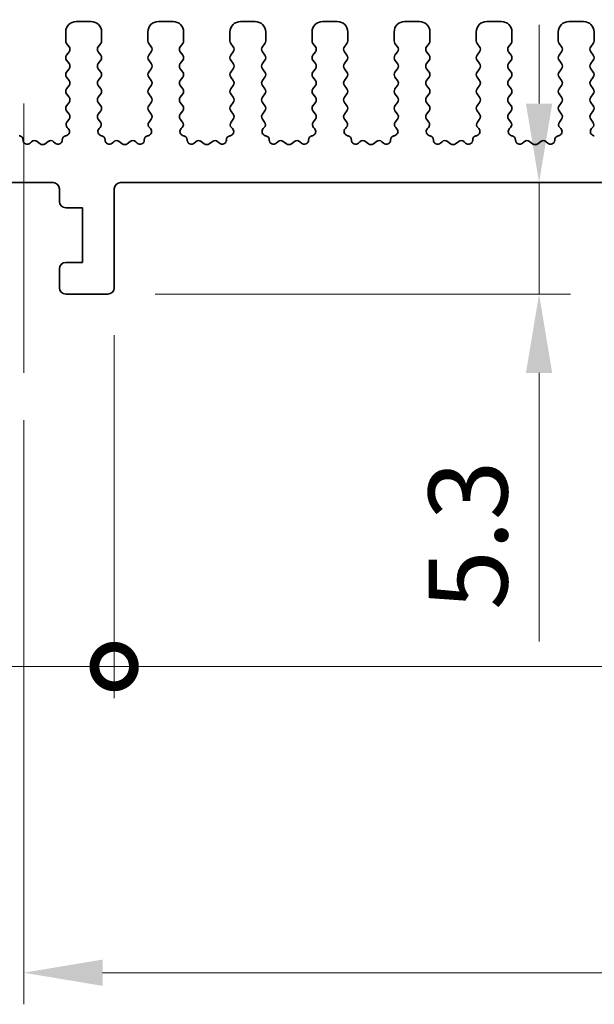
# Model space of a CAD drawing. Units: millimetres. Extents: x 0 to 3950, y 0 to 843.
# Drawn here: x 2017 to 2044, y 196 to 243 of the extents above; entities that cross this region are included whole.
import ezdxf

# ---------------------------------------------------------------- set-up
doc = ezdxf.new("R2010")
doc.units = ezdxf.units.MM
doc.header["$LTSCALE"] = 1.5
doc.layers.get('Defpoints').update_dxf_attribs({"lineweight": 25})
doc.layers.add('Centerline (ISO)', color=7, linetype='Continuous', lineweight=18, true_color=0x80ffff)
for name, color, linetype, lineweight in [('Dimension (ISO)', 7, 'Continuous', 18), ('Dimension (ISO) @ 1', 7, 'Continuous', 18), ('Visible (ISO)', 7, 'Continuous', 35)]:
    doc.layers.add(name, color=color, linetype=linetype, lineweight=lineweight)
doc.styles.add('Note Text (TK)', font='MS PGothic.ttf')
doc.dimstyles.new('Default - Method 1b (TK)', dxfattribs={"dimscale": 1.5, "dimtxt": 2.5, "dimasz": 2.5, "dimexe": 1, "dimexo": 1.5, "dimgap": 1, "dimtad": 1, "dimrnd": 1e-08, "dimdsep": 46, "dimtxsty": 'Note Text (TK)', "dimcen": 0.09, "dimdle": 5, "dimclrd": 100, "dimclre": 100, "dimclrt": 7, "dimadec": 1, "dimazin": 1, "dimtfac": 1, "dimtmove": 0, "dimatfit": 3, "dimfxl": 0, "dimtolj": 1, "dimlwd": -1, "dimlwe": -1, "dimarcsym": 0})

# ---------------------------------------------------------------- blocks, each defined once
blk = doc.blocks.new('*D40')
at = {"layer": 'Defpoints', "color": 0, "transparency": 16777216}
for p in [(2142.257, 265.365), (2002.257, 236.865), (2142.257, 236.865)]:
    blk.add_point(p, dxfattribs=at)
at = {"layer": 'Dimension (ISO)', "color": 100, "transparency": 16777216}
for p, q in [((2002.257, 239.115), (2002.257, 266.865)), ((2142.257, 239.115), (2142.257, 266.865)), ((2006.007, 265.365), (2138.507, 265.365))]:
    blk.add_line(p, q, dxfattribs=at)
for points in [[(2006.007, 265.99), (2006.007, 264.74), (2002.257, 265.365)], [(2138.507, 265.99), (2138.507, 264.74), (2142.257, 265.365)]]:
    blk.add_solid(points, dxfattribs=at)
at = {"layer": 'Dimension (ISO)', "color": 7, "transparency": 16777216, "insert": (2068.55, 268.74), "char_height": 3.75, "attachment_point": 4, "style": 'Note Text (TK)'}
blk.add_mtext('\\A1;140', dxfattribs=at)
blk = doc.blocks.new('*D43')
at = {"layer": 'Defpoints', "color": 0, "transparency": 16777216}
for p in [(2041.244, 235.035), (2020.757, 229.735), (2041.244, 229.735)]:
    blk.add_point(p, dxfattribs=at)
at = {"layer": 'Dimension (ISO)', "color": 100, "transparency": 16777216}
for p, q in [((2041.244, 238.785), (2041.244, 242.535)), ((2041.244, 235.035), (2041.244, 229.735)), ((2023.007, 229.735), (2042.744, 229.735)), ((2041.244, 225.985), (2041.244, 213.226))]:
    blk.add_line(p, q, dxfattribs=at)
for points in [[(2040.619, 238.785), (2041.869, 238.785), (2041.244, 235.035)], [(2040.619, 225.985), (2041.869, 225.985), (2041.244, 229.735)]]:
    blk.add_solid(points, dxfattribs=at)
at = {"layer": 'Dimension (ISO)', "color": 7, "transparency": 16777216, "insert": (2037.869, 214.726), "char_height": 3.75, "attachment_point": 4, "rotation": 90, "style": 'Note Text (TK)'}
blk.add_mtext('\\A1;5.3', dxfattribs=at)
blk = doc.blocks.new('_DotSmall')
at = {"color": 0, "linetype": 'ByBlock', "const_width": 0.5}
blk.add_lwpolyline([(-0.0625, 0, 1), (0.0625, 0, 1)], format="xyb", close=True, dxfattribs=at)
blk = doc.blocks.new('*D44')
at = {"layer": 'Defpoints', "color": 0, "transparency": 16777216}
for p in [(2012.457, 230.035), (2021.057, 230.035), (2021.057, 212.035)]:
    blk.add_point(p, dxfattribs=at)
at = {"layer": 'Dimension (ISO)', "color": 100, "transparency": 16777216}
for p, q in [((2012.457, 227.785), (2012.457, 210.535)), ((2021.057, 227.785), (2021.057, 210.535)), ((2008.707, 212.035), (1995.949, 212.035)), ((2021.057, 212.035), (2012.457, 212.035)), ((2021.057, 212.035), (2028.557, 212.035))]:
    blk.add_line(p, q, dxfattribs=at)
blk.add_solid([(2008.707, 212.66), (2008.707, 211.41), (2012.457, 212.035)], dxfattribs=at)
at = {"layer": 'Dimension (ISO)', "color": 100, "transparency": 16777216, "xscale": 3.75, "yscale": 3.75, "zscale": 3.75, "rotation": 180}
blk.add_blockref('_DotSmall', (2021.057, 212.035), dxfattribs=at)
at = {"layer": 'Dimension (ISO)', "color": 7, "transparency": 16777216, "insert": (1997.449, 215.41), "char_height": 3.75, "attachment_point": 4, "style": 'Note Text (TK)'}
blk.add_mtext('\\A1;8.6', dxfattribs=at)
blk = doc.blocks.new('*D45')
at = {"layer": 'Defpoints', "color": 0, "transparency": 16777216}
for p in [(2021.057, 230.035), (2123.457, 230.035), (2123.457, 212.035)]:
    blk.add_point(p, dxfattribs=at)
at = {"layer": 'Dimension (ISO)', "color": 100, "transparency": 16777216}
for p, q in [((2021.057, 227.785), (2021.057, 210.535)), ((2123.457, 227.785), (2123.457, 210.535)), ((2021.057, 212.035), (2123.457, 212.035))]:
    blk.add_line(p, q, dxfattribs=at)
at = {"layer": 'Dimension (ISO)', "color": 100, "transparency": 16777216, "xscale": 3.75, "yscale": 3.75, "zscale": 3.75, "rotation": 180}
blk.add_blockref('_DotSmall', (2021.057, 212.035), dxfattribs=at)
at = {"layer": 'Dimension (ISO)', "color": 100, "transparency": 16777216, "xscale": 3.75, "yscale": 3.75, "zscale": 3.75}
blk.add_blockref('_DotSmall', (2123.457, 212.035), dxfattribs=at)
at = {"layer": 'Dimension (ISO)', "color": 7, "transparency": 16777216, "insert": (2066.636, 215.41), "char_height": 3.75, "attachment_point": 4, "style": 'Note Text (TK)'}
blk.add_mtext('\\A1;102.4', dxfattribs=at)
blk = doc.blocks.new('*D47')
at = {"layer": 'Defpoints', "color": 0, "transparency": 16777216}
for p in [(2016.757, 225.985), (2127.757, 225.985), (2127.757, 197.485)]:
    blk.add_point(p, dxfattribs=at)
at = {"layer": 'Dimension (ISO)', "color": 100, "transparency": 16777216}
for p, q in [((2016.757, 223.735), (2016.757, 195.985)), ((2127.757, 223.735), (2127.757, 195.985)), ((2020.507, 197.485), (2124.007, 197.485))]:
    blk.add_line(p, q, dxfattribs=at)
for points in [[(2020.507, 198.11), (2020.507, 196.86), (2016.757, 197.485)], [(2124.007, 198.11), (2124.007, 196.86), (2127.757, 197.485)]]:
    blk.add_solid(points, dxfattribs=at)
at = {"layer": 'Dimension (ISO)', "color": 7, "transparency": 16777216, "insert": (2068.965, 200.86), "char_height": 3.75, "attachment_point": 4, "style": 'Note Text (TK)'}
blk.add_mtext('\\A1;111', dxfattribs=at)

msp = doc.modelspace()

# ---------------------------------------------------------------- linework, layer by layer
at = {"layer": 'Centerline (ISO)', "linetype": 'Continuous'}
msp.add_line((2016.757, 238.785), (2016.757, 225.985), dxfattribs=at)
at = {"layer": 'Visible (ISO)'}
for p, q in [((2019.957, 242.685), (2019.257, 242.685)), ((2023.857, 242.685), (2023.157, 242.685)), ((2027.757, 242.685), (2027.057, 242.685)), ((2031.657, 242.685), (2030.957, 242.685)), ((2035.557, 242.685), (2034.857, 242.685)), ((2039.457, 242.685), (2038.757, 242.685)), ((2043.357, 242.685), (2042.657, 242.685)), ((2018.757, 242.185), (2018.757, 241.765)), ((2020.457, 241.765), (2020.457, 242.185)), ((2022.657, 242.185), (2022.657, 241.765)), ((2024.357, 241.765), (2024.357, 242.185)), ((2026.557, 242.185), (2026.557, 241.765)), ((2028.257, 241.765), (2028.257, 242.185)), ((2030.457, 242.185), (2030.457, 241.765)), ((2032.157, 241.765), (2032.157, 242.185)), ((2034.357, 242.185), (2034.357, 241.765)), ((2036.057, 241.765), (2036.057, 242.185)), ((2038.257, 242.185), (2038.257, 241.765)), ((2039.957, 241.765), (2039.957, 242.185)), ((2042.157, 242.185), (2042.157, 241.765)), ((2043.857, 241.765), (2043.857, 242.185)), ((2018.797, 241.645), (2018.917, 241.485)), ((2020.297, 241.485), (2020.417, 241.645)), ((2022.697, 241.645), (2022.817, 241.485)), ((2024.197, 241.485), (2024.317, 241.645)), ((2026.597, 241.645), (2026.717, 241.485)), ((2028.097, 241.485), (2028.217, 241.645)), ((2030.497, 241.645), (2030.617, 241.485)), ((2031.997, 241.485), (2032.117, 241.645)), ((2034.397, 241.645), (2034.517, 241.485)), ((2035.897, 241.485), (2036.017, 241.645)), ((2038.297, 241.645), (2038.417, 241.485)), ((2039.797, 241.485), (2039.917, 241.645)), ((2042.197, 241.645), (2042.317, 241.485)), ((2043.697, 241.485), (2043.817, 241.645)), ((2018.917, 241.245), (2018.797, 241.085)), ((2020.417, 241.085), (2020.297, 241.245)), ((2022.817, 241.245), (2022.697, 241.085)), ((2024.317, 241.085), (2024.197, 241.245)), ((2026.717, 241.245), (2026.597, 241.085)), ((2028.217, 241.085), (2028.097, 241.245)), ((2030.617, 241.245), (2030.497, 241.085)), ((2032.117, 241.085), (2031.997, 241.245)), ((2034.517, 241.245), (2034.397, 241.085)), ((2036.017, 241.085), (2035.897, 241.245)), ((2038.417, 241.245), (2038.297, 241.085)), ((2039.917, 241.085), (2039.797, 241.245)), ((2042.317, 241.245), (2042.197, 241.085)), ((2043.817, 241.085), (2043.697, 241.245)), ((2018.797, 240.845), (2018.917, 240.685)), ((2020.297, 240.685), (2020.417, 240.845)), ((2022.697, 240.845), (2022.817, 240.685)), ((2024.197, 240.685), (2024.317, 240.845)), ((2026.597, 240.845), (2026.717, 240.685)), ((2028.097, 240.685), (2028.217, 240.845)), ((2030.497, 240.845), (2030.617, 240.685)), ((2031.997, 240.685), (2032.117, 240.845)), ((2034.397, 240.845), (2034.517, 240.685)), ((2035.897, 240.685), (2036.017, 240.845)), ((2038.297, 240.845), (2038.417, 240.685)), ((2039.797, 240.685), (2039.917, 240.845)), ((2042.197, 240.845), (2042.317, 240.685)), ((2043.697, 240.685), (2043.817, 240.845)), ((2018.917, 240.445), (2018.797, 240.285)), ((2018.797, 240.045), (2018.917, 239.885)), ((2020.417, 240.285), (2020.297, 240.445)), ((2020.297, 239.885), (2020.417, 240.045)), ((2022.817, 240.445), (2022.697, 240.285)), ((2022.697, 240.045), (2022.817, 239.885)), ((2024.317, 240.285), (2024.197, 240.445)), ((2024.197, 239.885), (2024.317, 240.045)), ((2026.717, 240.445), (2026.597, 240.285)), ((2026.597, 240.045), (2026.717, 239.885)), ((2028.217, 240.285), (2028.097, 240.445)), ((2028.097, 239.885), (2028.217, 240.045)), ((2030.617, 240.445), (2030.497, 240.285)), ((2030.497, 240.045), (2030.617, 239.885)), ((2032.117, 240.285), (2031.997, 240.445)), ((2031.997, 239.885), (2032.117, 240.045)), ((2034.517, 240.445), (2034.397, 240.285)), ((2034.397, 240.045), (2034.517, 239.885)), ((2036.017, 240.285), (2035.897, 240.445)), ((2035.897, 239.885), (2036.017, 240.045)), ((2038.417, 240.445), (2038.297, 240.285)), ((2038.297, 240.045), (2038.417, 239.885)), ((2039.917, 240.285), (2039.797, 240.445)), ((2039.797, 239.885), (2039.917, 240.045)), ((2042.317, 240.445), (2042.197, 240.285)), ((2042.197, 240.045), (2042.317, 239.885)), ((2043.817, 240.285), (2043.697, 240.445)), ((2043.697, 239.885), (2043.817, 240.045)), ((2018.917, 239.645), (2018.797, 239.485)), ((2020.417, 239.485), (2020.297, 239.645)), ((2022.817, 239.645), (2022.697, 239.485)), ((2024.317, 239.485), (2024.197, 239.645)), ((2026.717, 239.645), (2026.597, 239.485)), ((2028.217, 239.485), (2028.097, 239.645)), ((2030.617, 239.645), (2030.497, 239.485)), ((2032.117, 239.485), (2031.997, 239.645)), ((2034.517, 239.645), (2034.397, 239.485)), ((2036.017, 239.485), (2035.897, 239.645)), ((2038.417, 239.645), (2038.297, 239.485)), ((2039.917, 239.485), (2039.797, 239.645)), ((2042.317, 239.645), (2042.197, 239.485)), ((2043.817, 239.485), (2043.697, 239.645)), ((2018.797, 239.245), (2018.917, 239.085)), ((2020.297, 239.085), (2020.417, 239.245)), ((2022.697, 239.245), (2022.817, 239.085)), ((2024.197, 239.085), (2024.317, 239.245)), ((2026.597, 239.245), (2026.717, 239.085)), ((2028.097, 239.085), (2028.217, 239.245)), ((2030.497, 239.245), (2030.617, 239.085)), ((2031.997, 239.085), (2032.117, 239.245)), ((2034.397, 239.245), (2034.517, 239.085)), ((2035.897, 239.085), (2036.017, 239.245)), ((2038.297, 239.245), (2038.417, 239.085)), ((2039.797, 239.085), (2039.917, 239.245)), ((2042.197, 239.245), (2042.317, 239.085)), ((2043.697, 239.085), (2043.817, 239.245)), ((2018.917, 238.845), (2018.797, 238.685)), ((2020.417, 238.685), (2020.297, 238.845)), ((2022.817, 238.845), (2022.697, 238.685)), ((2024.317, 238.685), (2024.197, 238.845)), ((2026.717, 238.845), (2026.597, 238.685)), ((2028.217, 238.685), (2028.097, 238.845)), ((2030.617, 238.845), (2030.497, 238.685)), ((2032.117, 238.685), (2031.997, 238.845)), ((2034.517, 238.845), (2034.397, 238.685)), ((2036.017, 238.685), (2035.897, 238.845)), ((2038.417, 238.845), (2038.297, 238.685)), ((2039.917, 238.685), (2039.797, 238.845)), ((2042.317, 238.845), (2042.197, 238.685)), ((2043.817, 238.685), (2043.697, 238.845)), ((2018.797, 238.445), (2018.917, 238.285)), ((2020.297, 238.285), (2020.417, 238.445)), ((2022.697, 238.445), (2022.817, 238.285)), ((2024.197, 238.285), (2024.317, 238.445)), ((2026.597, 238.445), (2026.717, 238.285)), ((2028.097, 238.285), (2028.217, 238.445)), ((2030.497, 238.445), (2030.617, 238.285)), ((2031.997, 238.285), (2032.117, 238.445)), ((2034.397, 238.445), (2034.517, 238.285)), ((2035.897, 238.285), (2036.017, 238.445)), ((2038.297, 238.445), (2038.417, 238.285)), ((2039.797, 238.285), (2039.917, 238.445)), ((2042.197, 238.445), (2042.317, 238.285)), ((2043.697, 238.285), (2043.817, 238.445)), ((2018.917, 238.045), (2018.8114, 237.9041)), ((2020.4027, 237.9041), (2020.297, 238.045)), ((2022.817, 238.045), (2022.7114, 237.9041)), ((2024.3027, 237.9041), (2024.197, 238.045)), ((2026.717, 238.045), (2026.6114, 237.9041)), ((2028.2027, 237.9041), (2028.097, 238.045)), ((2030.617, 238.045), (2030.5114, 237.9041)), ((2032.1027, 237.9041), (2031.997, 238.045)), ((2034.517, 238.045), (2034.4114, 237.9041)), ((2036.0027, 237.9041), (2035.897, 238.045)), ((2038.417, 238.045), (2038.3114, 237.9041)), ((2039.9027, 237.9041), (2039.797, 238.045)), ((2042.317, 238.045), (2042.2114, 237.9041)), ((2043.8027, 237.9041), (2043.697, 238.045)), ((2016.5677, 237.2541), (2016.5375, 237.2606)), ((2018.7765, 237.2606), (2018.7464, 237.2541)), ((2018.8303, 237.6423), (2018.875, 237.5978)), ((2020.339, 237.5978), (2020.3837, 237.6423)), ((2020.4677, 237.2541), (2020.4375, 237.2606)), ((2022.6765, 237.2606), (2022.6464, 237.2541)), ((2022.7303, 237.6423), (2022.775, 237.5978)), ((2024.239, 237.5978), (2024.2837, 237.6423)), ((2024.3677, 237.2541), (2024.3375, 237.2606)), ((2026.5765, 237.2606), (2026.5464, 237.2541)), ((2026.6303, 237.6423), (2026.675, 237.5978)), ((2028.139, 237.5978), (2028.1837, 237.6423)), ((2028.2677, 237.2541), (2028.2375, 237.2606)), ((2030.4765, 237.2606), (2030.4464, 237.2541)), ((2030.5303, 237.6423), (2030.575, 237.5978)), ((2032.039, 237.5978), (2032.0837, 237.6423)), ((2032.1677, 237.2541), (2032.1375, 237.2606)), ((2034.3765, 237.2606), (2034.3464, 237.2541)), ((2034.4303, 237.6423), (2034.475, 237.5978)), ((2035.939, 237.5978), (2035.9837, 237.6423)), ((2036.0677, 237.2541), (2036.0375, 237.2606)), ((2038.2765, 237.2606), (2038.2464, 237.2541)), ((2038.3303, 237.6423), (2038.375, 237.5978)), ((2039.839, 237.5978), (2039.8837, 237.6423)), ((2039.9677, 237.2541), (2039.9375, 237.2606)), ((2042.1765, 237.2606), (2042.1464, 237.2541)), ((2042.2303, 237.6423), (2042.275, 237.5978)), ((2043.739, 237.5978), (2043.7837, 237.6423)), ((2043.8677, 237.2541), (2043.8375, 237.2606)), ((2017.1347, 236.9725), (2017.0604, 236.9042)), ((2017.537, 236.875), (2017.39, 236.9853)), ((2017.924, 236.9853), (2017.777, 236.875)), ((2018.2537, 236.9042), (2018.1794, 236.9725)), ((2021.0347, 236.9725), (2020.9604, 236.9042)), ((2021.437, 236.875), (2021.29, 236.9853)), ((2021.824, 236.9853), (2021.677, 236.875)), ((2022.1537, 236.9042), (2022.0794, 236.9725)), ((2024.9347, 236.9725), (2024.8604, 236.9042)), ((2025.337, 236.875), (2025.19, 236.9853)), ((2025.724, 236.9853), (2025.577, 236.875)), ((2026.0537, 236.9042), (2025.9794, 236.9725)), ((2028.8347, 236.9725), (2028.7604, 236.9042)), ((2029.237, 236.875), (2029.09, 236.9853)), ((2029.624, 236.9853), (2029.477, 236.875)), ((2029.9537, 236.9042), (2029.8794, 236.9725)), ((2032.7347, 236.9725), (2032.6604, 236.9042)), ((2033.137, 236.875), (2032.99, 236.9853)), ((2033.524, 236.9853), (2033.377, 236.875)), ((2033.8537, 236.9042), (2033.7794, 236.9725)), ((2036.6347, 236.9725), (2036.5604, 236.9042)), ((2037.037, 236.875), (2036.89, 236.9853)), ((2037.424, 236.9853), (2037.277, 236.875)), ((2037.7537, 236.9042), (2037.6794, 236.9725)), ((2040.5347, 236.9725), (2040.4604, 236.9042)), ((2040.937, 236.875), (2040.79, 236.9853)), ((2041.324, 236.9853), (2041.177, 236.875)), ((2041.6537, 236.9042), (2041.5794, 236.9725)), ((2015.357, 235.035), (2018.157, 235.035)), ((2021.357, 235.035), (2123.157, 235.035)), ((2018.457, 234.735), (2018.457, 234.135)), ((2021.057, 230.035), (2021.057, 234.735)), ((2018.757, 233.835), (2019.557, 233.835)), ((2019.557, 233.835), (2019.557, 231.235)), ((2019.557, 231.235), (2018.757, 231.235)), ((2018.457, 230.935), (2018.457, 230.035)), ((2018.757, 229.735), (2020.757, 229.735))]:
    msp.add_line(p, q, dxfattribs=at)
for centre, radius, start, end in [((2019.257, 242.185), 0.5, 90, 180), ((2019.957, 242.185), 0.5, 0, 90), ((2023.157, 242.185), 0.5, 90, 180), ((2023.857, 242.185), 0.5, 0, 90), ((2027.057, 242.185), 0.5, 90, 180), ((2027.757, 242.185), 0.5, 0, 90), ((2030.957, 242.185), 0.5, 90, 180), ((2031.657, 242.185), 0.5, 0, 90), ((2034.857, 242.185), 0.5, 90, 180), ((2035.557, 242.185), 0.5, 0, 90), ((2038.757, 242.185), 0.5, 90, 180), ((2039.457, 242.185), 0.5, 0, 90), ((2042.657, 242.185), 0.5, 90, 180), ((2043.357, 242.185), 0.5, 0, 90), ((2018.957, 241.765), 0.2, 180, 216.8699), ((2018.757, 241.365), 0.2, 323.1301, 36.8699), ((2020.457, 241.365), 0.2, 143.1301, 216.8699), ((2020.257, 241.765), 0.2, 323.1301, 0), ((2022.857, 241.765), 0.2, 180, 216.8699), ((2022.657, 241.365), 0.2, 323.1301, 36.8699), ((2024.357, 241.365), 0.2, 143.1301, 216.8699), ((2024.157, 241.765), 0.2, 323.1301, 0), ((2026.757, 241.765), 0.2, 180, 216.8699), ((2026.557, 241.365), 0.2, 323.1301, 36.8699), ((2028.257, 241.365), 0.2, 143.1301, 216.8699), ((2028.057, 241.765), 0.2, 323.1301, 0), ((2030.657, 241.765), 0.2, 180, 216.8699), ((2030.457, 241.365), 0.2, 323.1301, 36.8699), ((2032.157, 241.365), 0.2, 143.1301, 216.8699), ((2031.957, 241.765), 0.2, 323.1301, 0), ((2034.557, 241.765), 0.2, 180, 216.8699), ((2034.357, 241.365), 0.2, 323.1301, 36.8699), ((2036.057, 241.365), 0.2, 143.1301, 216.8699), ((2035.857, 241.765), 0.2, 323.1301, 0), ((2038.457, 241.765), 0.2, 180, 216.8699), ((2038.257, 241.365), 0.2, 323.1301, 36.8699), ((2039.957, 241.365), 0.2, 143.1301, 216.8699), ((2039.757, 241.765), 0.2, 323.1301, 0), ((2042.357, 241.765), 0.2, 180, 216.8699), ((2042.157, 241.365), 0.2, 323.1301, 36.8699), ((2043.857, 241.365), 0.2, 143.1301, 216.8699), ((2043.657, 241.765), 0.2, 323.1301, 0), ((2018.957, 240.965), 0.2, 143.1301, 216.8699), ((2020.257, 240.965), 0.2, 323.1301, 36.8699), ((2022.857, 240.965), 0.2, 143.1301, 216.8699), ((2024.157, 240.965), 0.2, 323.1301, 36.8699), ((2026.757, 240.965), 0.2, 143.1301, 216.8699), ((2028.057, 240.965), 0.2, 323.1301, 36.8699), ((2030.657, 240.965), 0.2, 143.1301, 216.8699), ((2031.957, 240.965), 0.2, 323.1301, 36.8699), ((2034.557, 240.965), 0.2, 143.1301, 216.8699), ((2035.857, 240.965), 0.2, 323.1301, 36.8699), ((2038.457, 240.965), 0.2, 143.1301, 216.8699), ((2039.757, 240.965), 0.2, 323.1301, 36.8699), ((2042.357, 240.965), 0.2, 143.1301, 216.8699), ((2043.657, 240.965), 0.2, 323.1301, 36.8699), ((2018.757, 240.565), 0.2, 323.1301, 36.8699), ((2020.457, 240.565), 0.2, 143.1301, 216.8699), ((2022.657, 240.565), 0.2, 323.1301, 36.8699), ((2024.357, 240.565), 0.2, 143.1301, 216.8699), ((2026.557, 240.565), 0.2, 323.1301, 36.8699), ((2028.257, 240.565), 0.2, 143.1301, 216.8699), ((2030.457, 240.565), 0.2, 323.1301, 36.8699), ((2032.157, 240.565), 0.2, 143.1301, 216.8699), ((2034.357, 240.565), 0.2, 323.1301, 36.8699), ((2036.057, 240.565), 0.2, 143.1301, 216.8699), ((2038.257, 240.565), 0.2, 323.1301, 36.8699), ((2039.957, 240.565), 0.2, 143.1301, 216.8699), ((2042.157, 240.565), 0.2, 323.1301, 36.8699), ((2043.857, 240.565), 0.2, 143.1301, 216.8699), ((2018.957, 240.165), 0.2, 143.1301, 216.8699), ((2020.257, 240.165), 0.2, 323.1301, 36.8699), ((2022.857, 240.165), 0.2, 143.1301, 216.8699), ((2024.157, 240.165), 0.2, 323.1301, 36.8699), ((2026.757, 240.165), 0.2, 143.1301, 216.8699), ((2028.057, 240.165), 0.2, 323.1301, 36.8699), ((2030.657, 240.165), 0.2, 143.1301, 216.8699), ((2031.957, 240.165), 0.2, 323.1301, 36.8699), ((2034.557, 240.165), 0.2, 143.1301, 216.8699), ((2035.857, 240.165), 0.2, 323.1301, 36.8699), ((2038.457, 240.165), 0.2, 143.1301, 216.8699), ((2039.757, 240.165), 0.2, 323.1301, 36.8699), ((2042.357, 240.165), 0.2, 143.1301, 216.8699), ((2043.657, 240.165), 0.2, 323.1301, 36.8699), ((2018.757, 239.765), 0.2, 323.1301, 36.8699), ((2020.457, 239.765), 0.2, 143.1301, 216.8699), ((2022.657, 239.765), 0.2, 323.1301, 36.8699), ((2024.357, 239.765), 0.2, 143.1301, 216.8699), ((2026.557, 239.765), 0.2, 323.1301, 36.8699), ((2028.257, 239.765), 0.2, 143.1301, 216.8699), ((2030.457, 239.765), 0.2, 323.1301, 36.8699), ((2032.157, 239.765), 0.2, 143.1301, 216.8699), ((2034.357, 239.765), 0.2, 323.1301, 36.8699), ((2036.057, 239.765), 0.2, 143.1301, 216.8699), ((2038.257, 239.765), 0.2, 323.1301, 36.8699), ((2039.957, 239.765), 0.2, 143.1301, 216.8699), ((2042.157, 239.765), 0.2, 323.1301, 36.8699), ((2043.857, 239.765), 0.2, 143.1301, 216.8699), ((2018.957, 239.365), 0.2, 143.1301, 216.8699), ((2018.757, 238.965), 0.2, 323.1301, 36.8699), ((2020.457, 238.965), 0.2, 143.1301, 216.8699), ((2020.257, 239.365), 0.2, 323.1301, 36.8699), ((2022.857, 239.365), 0.2, 143.1301, 216.8699), ((2022.657, 238.965), 0.2, 323.1301, 36.8699), ((2024.357, 238.965), 0.2, 143.1301, 216.8699), ((2024.157, 239.365), 0.2, 323.1301, 36.8699), ((2026.757, 239.365), 0.2, 143.1301, 216.8699), ((2026.557, 238.965), 0.2, 323.1301, 36.8699), ((2028.257, 238.965), 0.2, 143.1301, 216.8699), ((2028.057, 239.365), 0.2, 323.1301, 36.8699), ((2030.657, 239.365), 0.2, 143.1301, 216.8699), ((2030.457, 238.965), 0.2, 323.1301, 36.8699), ((2032.157, 238.965), 0.2, 143.1301, 216.8699), ((2031.957, 239.365), 0.2, 323.1301, 36.8699), ((2034.557, 239.365), 0.2, 143.1301, 216.8699), ((2034.357, 238.965), 0.2, 323.1301, 36.8699), ((2036.057, 238.965), 0.2, 143.1301, 216.8699), ((2035.857, 239.365), 0.2, 323.1301, 36.8699), ((2038.457, 239.365), 0.2, 143.1301, 216.8699), ((2038.257, 238.965), 0.2, 323.1301, 36.8699), ((2039.957, 238.965), 0.2, 143.1301, 216.8699), ((2039.757, 239.365), 0.2, 323.1301, 36.8699), ((2042.357, 239.365), 0.2, 143.1301, 216.8699), ((2042.157, 238.965), 0.2, 323.1301, 36.8699), ((2043.857, 238.965), 0.2, 143.1301, 216.8699), ((2043.657, 239.365), 0.2, 323.1301, 36.8699), ((2018.957, 238.565), 0.2, 143.1301, 216.8699), ((2020.257, 238.565), 0.2, 323.1301, 36.8699), ((2022.857, 238.565), 0.2, 143.1301, 216.8699), ((2024.157, 238.565), 0.2, 323.1301, 36.8699), ((2026.757, 238.565), 0.2, 143.1301, 216.8699), ((2028.057, 238.565), 0.2, 323.1301, 36.8699), ((2030.657, 238.565), 0.2, 143.1301, 216.8699), ((2031.957, 238.565), 0.2, 323.1301, 36.8699), ((2034.557, 238.565), 0.2, 143.1301, 216.8699), ((2035.857, 238.565), 0.2, 323.1301, 36.8699), ((2038.457, 238.565), 0.2, 143.1301, 216.8699), ((2039.757, 238.565), 0.2, 323.1301, 36.8699), ((2042.357, 238.565), 0.2, 143.1301, 216.8699), ((2043.657, 238.565), 0.2, 323.1301, 36.8699), ((2018.757, 238.165), 0.2, 323.1301, 36.8699), ((2020.457, 238.165), 0.2, 143.1301, 216.8699), ((2022.657, 238.165), 0.2, 323.1301, 36.8699), ((2024.357, 238.165), 0.2, 143.1301, 216.8699), ((2026.557, 238.165), 0.2, 323.1301, 36.8699), ((2028.257, 238.165), 0.2, 143.1301, 216.8699), ((2030.457, 238.165), 0.2, 323.1301, 36.8699), ((2032.157, 238.165), 0.2, 143.1301, 216.8699), ((2034.357, 238.165), 0.2, 323.1301, 36.8699), ((2036.057, 238.165), 0.2, 143.1301, 216.8699), ((2038.257, 238.165), 0.2, 323.1301, 36.8699), ((2039.957, 238.165), 0.2, 143.1301, 216.8699), ((2042.157, 238.165), 0.2, 323.1301, 36.8699), ((2043.857, 238.165), 0.2, 143.1301, 216.8699), ((2018.9714, 237.7841), 0.2, 143.1301, 225.14642), ((2020.2427, 237.7841), 0.2, 314.85358, 36.8699), ((2022.8714, 237.7841), 0.2, 143.1301, 225.14642), ((2024.1427, 237.7841), 0.2, 314.85358, 36.8699), ((2026.7714, 237.7841), 0.2, 143.1301, 225.14642), ((2028.0427, 237.7841), 0.2, 314.85358, 36.8699), ((2030.6714, 237.7841), 0.2, 143.1301, 225.14642), ((2031.9427, 237.7841), 0.2, 314.85358, 36.8699), ((2034.5714, 237.7841), 0.2, 143.1301, 225.14642), ((2035.8427, 237.7841), 0.2, 314.85358, 36.8699), ((2038.4714, 237.7841), 0.2, 143.1301, 225.14642), ((2039.7427, 237.7841), 0.2, 314.85358, 36.8699), ((2042.3714, 237.7841), 0.2, 143.1301, 225.14642), ((2043.6427, 237.7841), 0.2, 314.85358, 36.8699), ((2016.5251, 237.0587), 0.2, 358.96284, 77.71098), ((2018.789, 237.0587), 0.2, 102.28902, 181.03716), ((2018.734, 237.4561), 0.2, 282.28902, 45.14642), ((2020.4801, 237.4561), 0.2, 134.85358, 257.71098), ((2020.4251, 237.0587), 0.2, 358.96284, 77.71098), ((2022.689, 237.0587), 0.2, 102.28902, 181.03716), ((2022.634, 237.4561), 0.2, 282.28902, 45.14642), ((2024.3801, 237.4561), 0.2, 134.85358, 257.71098), ((2024.3251, 237.0587), 0.2, 358.96284, 77.71098), ((2026.589, 237.0587), 0.2, 102.28902, 181.03716), ((2026.534, 237.4561), 0.2, 282.28902, 45.14642), ((2028.2801, 237.4561), 0.2, 134.85358, 257.71098), ((2028.2251, 237.0587), 0.2, 358.96284, 77.71098), ((2030.489, 237.0587), 0.2, 102.28902, 181.03716), ((2030.434, 237.4561), 0.2, 282.28902, 45.14642), ((2032.1801, 237.4561), 0.2, 134.85358, 257.71098), ((2032.1251, 237.0587), 0.2, 358.96284, 77.71098), ((2034.389, 237.0587), 0.2, 102.28902, 181.03716), ((2034.334, 237.4561), 0.2, 282.28902, 45.14642), ((2036.0801, 237.4561), 0.2, 134.85358, 257.71098), ((2036.0251, 237.0587), 0.2, 358.96284, 77.71098), ((2038.289, 237.0587), 0.2, 102.28902, 181.03716), ((2038.234, 237.4561), 0.2, 282.28902, 45.14642), ((2039.9801, 237.4561), 0.2, 134.85358, 257.71098), ((2039.9251, 237.0587), 0.2, 358.96284, 77.71098), ((2042.189, 237.0587), 0.2, 102.28902, 181.03716), ((2042.134, 237.4561), 0.2, 282.28902, 45.14642), ((2043.8801, 237.4561), 0.2, 134.85358, 257.71098), ((2016.925, 237.0514), 0.2, 178.96284, 312.59413), ((2017.27, 236.8253), 0.2, 53.1301, 132.59413), ((2017.657, 237.035), 0.2, 233.1301, 306.8699), ((2018.044, 236.8253), 0.2, 47.40587, 126.8699), ((2018.3891, 237.0514), 0.2, 227.40587, 1.03716), ((2020.825, 237.0514), 0.2, 178.96284, 312.59413), ((2021.17, 236.8253), 0.2, 53.1301, 132.59413), ((2021.557, 237.035), 0.2, 233.1301, 306.8699), ((2021.944, 236.8253), 0.2, 47.40587, 126.8699), ((2022.2891, 237.0514), 0.2, 227.40587, 1.03716), ((2024.725, 237.0514), 0.2, 178.96284, 312.59413), ((2025.07, 236.8253), 0.2, 53.1301, 132.59413), ((2025.457, 237.035), 0.2, 233.1301, 306.8699), ((2025.844, 236.8253), 0.2, 47.40587, 126.8699), ((2026.1891, 237.0514), 0.2, 227.40587, 1.03716), ((2028.625, 237.0514), 0.2, 178.96284, 312.59413), ((2028.97, 236.8253), 0.2, 53.1301, 132.59413), ((2029.357, 237.035), 0.2, 233.1301, 306.8699), ((2029.744, 236.8253), 0.2, 47.40587, 126.8699), ((2030.0891, 237.0514), 0.2, 227.40587, 1.03716), ((2032.525, 237.0514), 0.2, 178.96284, 312.59413), ((2032.87, 236.8253), 0.2, 53.1301, 132.59413), ((2033.257, 237.035), 0.2, 233.1301, 306.8699), ((2033.644, 236.8253), 0.2, 47.40587, 126.8699), ((2033.9891, 237.0514), 0.2, 227.40587, 1.03716), ((2036.425, 237.0514), 0.2, 178.96284, 312.59413), ((2036.77, 236.8253), 0.2, 53.1301, 132.59413), ((2037.157, 237.035), 0.2, 233.1301, 306.8699), ((2037.544, 236.8253), 0.2, 47.40587, 126.8699), ((2037.8891, 237.0514), 0.2, 227.40587, 1.03716), ((2040.325, 237.0514), 0.2, 178.96284, 312.59413), ((2040.67, 236.8253), 0.2, 53.1301, 132.59413), ((2041.057, 237.035), 0.2, 233.1301, 306.8699), ((2041.444, 236.8253), 0.2, 47.40587, 126.8699), ((2041.7891, 237.0514), 0.2, 227.40587, 1.03716), ((2018.157, 234.735), 0.3, 0, 90), ((2021.357, 234.735), 0.3, 90, 180), ((2018.757, 234.135), 0.3, 180, 270), ((2018.757, 230.935), 0.3, 90, 180), ((2018.757, 230.035), 0.3, 180, 270), ((2020.757, 230.035), 0.3, 270, 0)]:
    msp.add_arc(centre, radius, start, end, dxfattribs=at)

# ---------------------------------------------------------------- dimensions: what is measured, and where the dimension line sits
at = {"layer": 'Dimension (ISO) @ 1', "color": 100, "true_color": 0x00ff3f}
dim = msp.add_linear_dim(base=(2142.257, 265.3653), p1=(2002.257, 236.8653), p2=(2142.257, 236.8653), dimstyle='Default - Method 1b (TK)', override={"dimscale": 1, "dimtxt": 3.75, "dimasz": 3.75, "dimexe": 1.5, "dimexo": 2.25, "dimgap": 1.5, "dimdec": 2, "dimcen": 0.135, "dimtol": 0, "dimlim": 0, "dimtp": 0, "dimtm": 0, "dimtdec": 2, "dimtix": 0, "dimtofl": 0, "dimtmove": 0, "dimatfit": 1}, dxfattribs=at)
dim.commit()
dim.dimension.update_dxf_attribs({"geometry": '*D40', "text_midpoint": (2072.257, 265.3653), "dimtype": 128})
for base, p1, p2, angle, override, picture, middle in [((2041.2438, 229.735), (2041.2438, 235.035), (2020.757, 229.735), 270, {"dimscale": 1, "dimtxt": 3.75, "dimasz": 3.75, "dimexe": 1.5, "dimexo": 2.25, "dimgap": 1.5, "dimdec": 2, "dimcen": 0.135, "dimse1": 1, "dimtol": 0, "dimlim": 0, "dimtp": 0, "dimtm": 0, "dimtdec": 2, "dimtix": 0, "dimtofl": 1, "dimtmove": 0, "dimatfit": 1}, '*D43', (2041.2438, 217.7307)), ((2021.057, 212.035), (2012.457, 230.035), (2021.057, 230.035), 180, {"dimscale": 1, "dimtxt": 3.75, "dimasz": 3.75, "dimexe": 1.5, "dimexo": 2.25, "dimgap": 1.5, "dimdec": 2, "dimblk2": 'DotSmall', "dimsah": 1, "dimcen": 0.135, "dimdle": 0, "dimtol": 0, "dimlim": 0, "dimtp": 0, "dimtm": 0, "dimtdec": 2, "dimtix": 0, "dimtofl": 1, "dimtmove": 0, "dimatfit": 1}, '*D44', (2000.4528, 212.035)), ((2123.457, 212.035), (2021.057, 230.035), (2123.457, 230.035), 180, {"dimscale": 1, "dimtxt": 3.75, "dimasz": 3.75, "dimexe": 1.5, "dimexo": 2.25, "dimgap": 1.5, "dimdec": 2, "dimblk1": 'DotSmall', "dimblk2": 'DotSmall', "dimsah": 1, "dimcen": 0.135, "dimdle": 0, "dimtol": 0, "dimlim": 0, "dimtp": 0, "dimtm": 0, "dimtdec": 2, "dimtix": 0, "dimtofl": 0, "dimtmove": 0, "dimatfit": 1}, '*D45', (2072.272, 212.035)), ((2127.757, 197.485), (2016.757, 225.985), (2127.757, 225.985), 180, {"dimscale": 1, "dimtxt": 3.75, "dimasz": 3.75, "dimexe": 1.5, "dimexo": 2.25, "dimgap": 1.5, "dimdec": 2, "dimcen": 0.135, "dimtol": 0, "dimlim": 0, "dimtp": 0, "dimtm": 0, "dimtdec": 2, "dimtix": 0, "dimtofl": 0, "dimtmove": 0, "dimatfit": 1}, '*D47', (2072.257, 197.485))]:
    dim = msp.add_linear_dim(base=base, p1=p1, p2=p2, angle=angle, dimstyle='Default - Method 1b (TK)', override=override, dxfattribs=at)
    dim.commit()
    dim.dimension.update_dxf_attribs({"geometry": picture, "text_midpoint": middle, "dimtype": 128})

doc.saveas('drawing.dxf')
